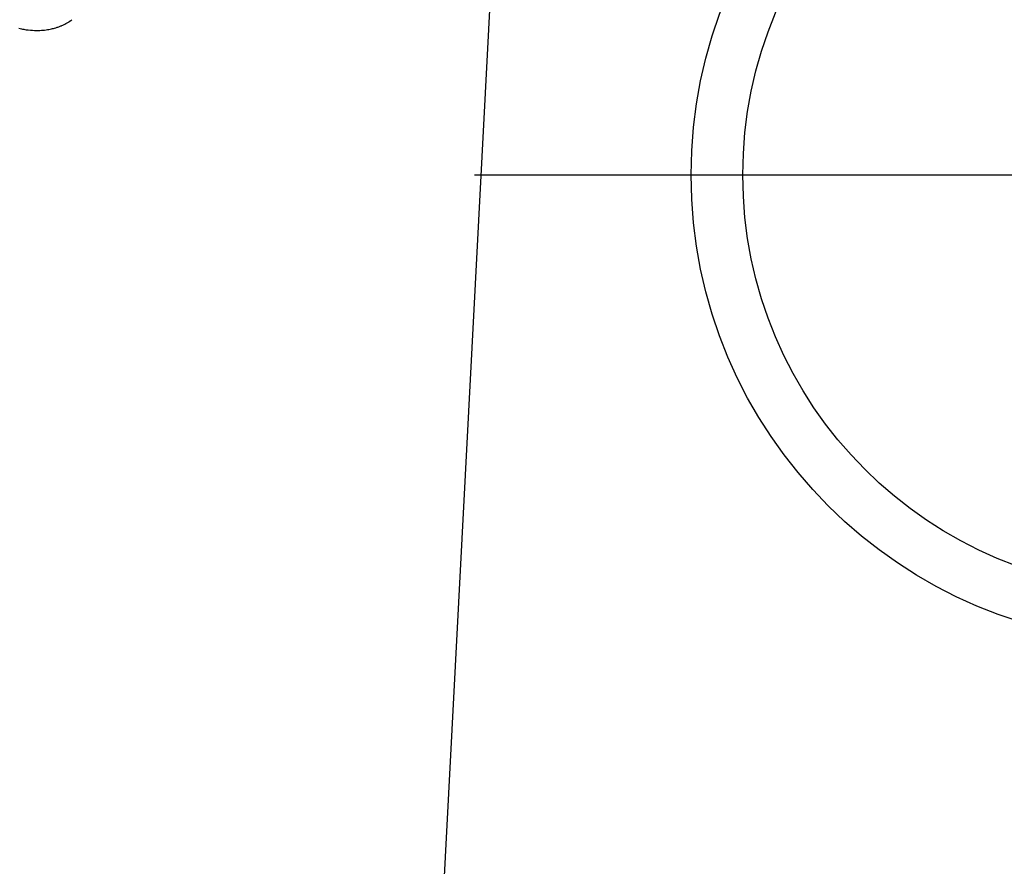
# Model space of a CAD drawing. Extents: x 27948 to 54421, y -11045 to -2175.
# Drawn here: x 43117 to 43307, y -4112 to -3948 of the extents above; entities that cross this region are included whole.
import ezdxf

# ---------------------------------------------------------------- set-up
doc = ezdxf.new("R2010")
doc.units = 0
doc.header["$LTSCALE"] = 50
doc.header["$MEASUREMENT"] = 0
doc.linetypes.add('HIDDEN', pattern=[0.375, 0.25, -0.125])
doc.layers.get('0').update_dxf_attribs({"linetype": 'CONTINUOUS'})
for name, color, linetype in [('150-機器', 8, 'CONTINUOUS'), ('160-文字', 254, 'CONTINUOUS'), ('166-寸法B', 11, 'CONTINUOUS')]:
    doc.layers.add(name, color=color, linetype=linetype)
doc.styles.add('KH001', font='txt')
doc.dimstyles.new('KH1xx030', dxfattribs={"dimscale": 30, "dimtxt": 2, "dimasz": 0.6, "dimexe": 0.3, "dimexo": 1.2, "dimgap": 0.5, "dimtad": 3, "dimdec": 1, "dimdsep": 46, "dimlunit": 6, "dimtxsty": 'KH001', "dimblk": 'DOT', "dimcen": 1, "dimdle": 1, "dimclrd": 256, "dimclre": 256, "dimclrt": 256, "dimadec": 0, "dimazin": 0, "dimtfac": 1, "dimtdec": 1, "dimtix": 1, "dimtmove": 2, "dimatfit": 3, "dimldrblk": 'CLOSEDBLANK', "dimfxl": 1, "dimtolj": 1, "dimtzin": 0, "dimlwd": -1, "dimlwe": -1, "dimarcsym": 0})

# ---------------------------------------------------------------- blocks, each defined once
blk = doc.blocks.new('F402_H')
at = {"layer": '150-機器', "color": 13, "linetype": 'HIDDEN'}
blk.add_lwpolyline([(220.52, -176.83), (220.27, -176.89), (220.02, -176.94), (219.78, -176.99), (219.55, -177.03), (219.32, -177.07), (219.08, -177.11), (218.68, -177.16), (218.27, -177.2), (217.86, -177.23), (217.46, -177.25), (217.2, -177.26), (216.95, -177.26), (216.7, -177.26), (216.45, -177.25), (216.14, -177.23), (215.82, -177.21), (215.51, -177.18), (215.19, -177.14), (214.95, -177.1), (214.7, -177.06), (214.46, -177.01), (214.22, -176.96), (214.01, -176.91), (213.79, -176.86), (213.58, -176.8), (213.37, -176.74), (213.23, -176.69), (213.08, -176.65), (212.94, -176.6), (212.8, -176.54), (212.66, -176.49), (212.53, -176.44), (212.4, -176.39), (212.27, -176.34), (212.24, -176.32), (212.21, -176.31), (212.19, -176.3), (212.16, -176.29), (212.01, -176.23), (211.87, -176.16), (211.72, -176.09), (211.58, -176.02), (211.43, -175.94), (211.29, -175.87), (211.15, -175.79), (211.01, -175.71), (210.93, -175.66), (210.85, -175.61), (210.77, -175.56), (210.69, -175.51), (210.62, -175.46), (210.55, -175.42), (210.47, -175.37), (210.4, -175.32), (210.37, -175.29), (210.33, -175.27), (210.29, -175.24), (210.25, -175.21)], dxfattribs=at)
blk = doc.blocks.new('_ClosedBlank')
at = {"color": 0, "linetype": 'ByBlock', "lineweight": -2}
for p, q in [((-1, 0.167), (0, 0)), ((-1, 0.167), (-1, -0.167)), ((0, 0), (-1, -0.167))]:
    blk.add_line(p, q, dxfattribs=at)
blk = doc.blocks.new('_Dot')
at = {"color": 0, "linetype": 'ByBlock', "lineweight": -2}
blk.add_line((-0.5, 0), (-1, 0), dxfattribs=at)
at = {"color": 0, "linetype": 'ByBlock', "const_width": 0.5}
blk.add_lwpolyline([(-0.25, 0, 1), (0.25, 0, 1)], format="xyb", close=True, dxfattribs=at)

msp = doc.modelspace()

# ---------------------------------------------------------------- linework, layer by layer
at = {"layer": '150-機器', "color": 13}
for radius in [90.5, 80.5]:
    msp.add_circle((43337.13, -3978.49), radius, dxfattribs=at)
at = {"layer": '166-寸法B'}
msp.add_line((43204.73, -3978.49), (43469.53, -3978.49), dxfattribs=at)

# ---------------------------------------------------------------- block references
at = {"layer": '150-機器', "xscale": -1}
msp.add_blockref('F402_H', (43337.15, -3773.28), dxfattribs=at)

# ---------------------------------------------------------------- leaders
at = {"layer": '160-文字', "annotation_type": 0, "has_hookline": 1, "hookline_direction": 1}
for points, text_width in [([(43846.48, -3753.49), (43686.53, -5708.5), (43668.53, -5708.5)], 1240.2), ([(44115.49, -3761.11), (43926, -5986.11), (43908, -5986.11)], 1630.05), ([(43217.12, -3766.11), (43128.89, -5447.97), (43110.89, -5447.97)], 963.96)]:
    msp.add_leader(points, dimstyle='KH1xx030', override={"dimgap": 0.5, "dimtad": 1}, dxfattribs=dict(at, text_width=text_width))
at = {"layer": '160-文字'}
msp.add_leader([(43457.12, -3773.49), (43128.89, -5447.97)], dimstyle='KH1xx030', override={"dimgap": 0.5, "dimtad": 1}, dxfattribs=at)

doc.saveas('drawing.dxf')
